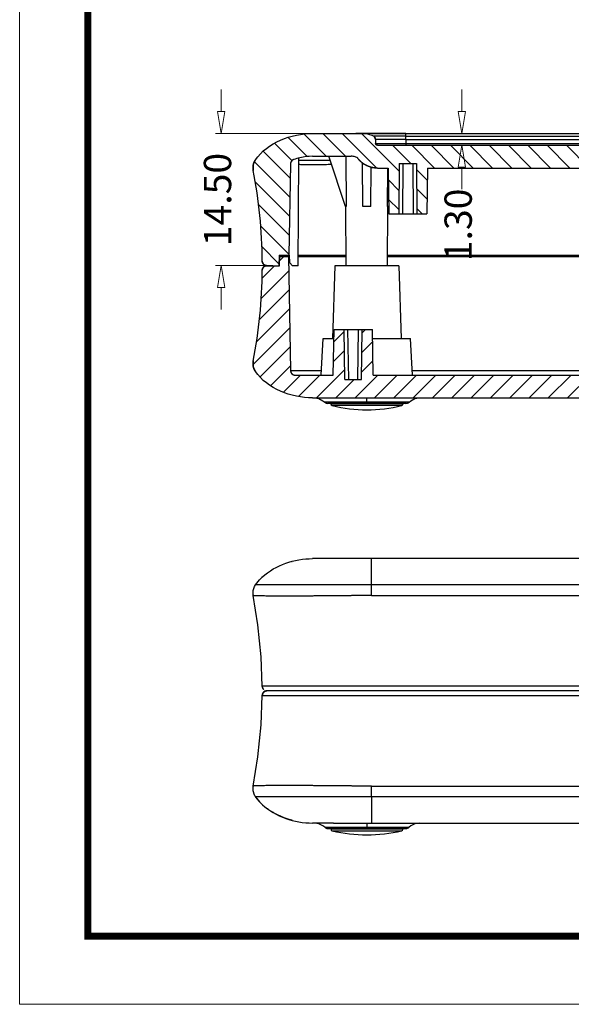
# Model space of a CAD drawing. Units: millimetres. Extents: x 3219 to 3653, y 1045 to 1347.
# Drawn here: x 3219 to 3280, y 1046 to 1154 of the extents above; entities that cross this region are included whole.
import ezdxf

# ---------------------------------------------------------------- set-up
doc = ezdxf.new("R2010")
doc.units = ezdxf.units.MM
doc.layers.add('dim', color=82, linetype='Continuous', lineweight=9)
doc.layers.add('from', color=7, linetype='Continuous', lineweight=13)
doc.styles.add('ROMAND', font='romand.shx', dxfattribs={"width": 0.75, "bigfont": 'gbcbig.shx'})
doc.dimstyles.new('YanXiu', dxfattribs={"dimtxt": 2.5, "dimasz": 2.2, "dimexe": 1, "dimexo": 0, "dimgap": 0.66, "dimtad": 0, "dimzin": 1, "dimdsep": 46, "dimtxsty": 'ROMAND', "dimblk": 'CLOSEDBLANK', "dimcen": 0, "dimclrd": 3, "dimclre": 3, "dimclrt": 7, "dimazin": 0, "dimtfac": 1, "dimtofl": 0, "dimtmove": 0, "dimatfit": 3, "dimldrblk": 'CLOSEDBLANK', "dimfxl": 1, "dimlwd": 5, "dimlwe": 5, "dimarcsym": 0})

# ---------------------------------------------------------------- blocks, each defined once
blk = doc.blocks.new('_ClosedBlank')
at = {"color": 0, "linetype": 'ByBlock', "lineweight": -2}
for p, q in [((-1, 0.167), (0, 0)), ((-1, 0.167), (-1, -0.167)), ((0, 0), (-1, -0.167))]:
    blk.add_line(p, q, dxfattribs=at)
blk = doc.blocks.new('*D55')
at = {"layer": 'Defpoints', "color": 0}
for p in [(3261.77, 1141.07), (3261.77, 1139.77), (3267.91, 1139.77)]:
    blk.add_point(p, dxfattribs=at)
at = {"layer": 'dim', "color": 3, "lineweight": 5}
for p, q in [((3267.91, 1143.47), (3267.91, 1145.87)), ((3261.77, 1141.07), (3268.51, 1141.07)), ((3261.77, 1139.77), (3268.51, 1139.77)), ((3267.91, 1137.37), (3267.91, 1134.97))]:
    blk.add_line(p, q, dxfattribs=at)
at = {"layer": 'dim', "color": 3, "lineweight": 5, "xscale": 2.4, "yscale": 2.4, "zscale": 2.4}
for p, rotation in [((3267.91, 1141.07), 270), ((3267.91, 1139.77), 90)]:
    blk.add_blockref('_ClosedBlank', p, dxfattribs=dict(at, rotation=rotation))
at = {"layer": 'dim', "color": 7, "insert": (3267.91, 1131.04), "char_height": 3, "attachment_point": 5, "rotation": 90, "style": 'ROMAND'}
blk.add_mtext('1.30', dxfattribs=at)
blk = doc.blocks.new('*D56')
at = {"layer": 'Defpoints', "color": 0}
for p in [(3251.52, 1141.07), (3241.49, 1126.57), (3247.18, 1126.57)]:
    blk.add_point(p, dxfattribs=at)
at = {"layer": 'dim', "color": 3, "lineweight": 5}
for p, q in [((3241.49, 1143.47), (3241.49, 1145.87)), ((3251.52, 1141.07), (3240.89, 1141.07)), ((3247.18, 1126.57), (3240.89, 1126.57)), ((3241.49, 1124.17), (3241.49, 1121.77))]:
    blk.add_line(p, q, dxfattribs=at)
at = {"layer": 'dim', "color": 3, "lineweight": 5, "xscale": 2.4, "yscale": 2.4, "zscale": 2.4}
for p, rotation in [((3241.49, 1141.07), 270), ((3241.49, 1126.57), 90)]:
    blk.add_blockref('_ClosedBlank', p, dxfattribs=dict(at, rotation=rotation))
at = {"layer": 'dim', "color": 7, "insert": (3241.49, 1133.82), "char_height": 3, "attachment_point": 5, "rotation": 90, "style": 'ROMAND'}
blk.add_mtext('14.50', dxfattribs=at)

msp = doc.modelspace()

# ---------------------------------------------------------------- linework, layer by layer
at = {"color": 2, "linetype": 'Continuous'}
for p, q in [((3248.847, 1140.632), (3250.944, 1138.534)), ((3250.589, 1141.011), (3253.035, 1138.566)), ((3252.656, 1141.066), (3255.156, 1138.566)), ((3254.777, 1141.066), (3258.576, 1137.267)), ((3256.912, 1141.052), (3261.039, 1136.925)), ((3247.361, 1139.997), (3249.27, 1138.088)), ((3260.32, 1139.766), (3262.32, 1137.766)), ((3262.441, 1139.766), (3264.941, 1137.266)), ((3264.562, 1139.766), (3267.062, 1137.266)), ((3266.684, 1139.766), (3269.184, 1137.266)), ((3268.805, 1139.766), (3271.305, 1137.266)), ((3270.926, 1139.766), (3273.426, 1137.266)), ((3273.048, 1139.766), (3275.548, 1137.266)), ((3275.169, 1139.766), (3277.669, 1137.266)), ((3277.29, 1139.766), (3279.79, 1137.266)), ((3279.412, 1139.766), (3281.912, 1137.266)), ((3246.111, 1139.125), (3249.086, 1136.15)), ((3245.147, 1137.968), (3249.05, 1134.065)), ((3262.956, 1137.129), (3264.131, 1135.955)), ((3259.866, 1135.977), (3261.021, 1134.822)), ((3245.256, 1135.737), (3249.013, 1131.98)), ((3262.975, 1134.989), (3264.113, 1133.852)), ((3259.885, 1133.837), (3261.003, 1132.719)), ((3245.614, 1133.259), (3248.977, 1129.896)), ((3262.994, 1132.849), (3263.577, 1132.266)), ((3245.849, 1130.902), (3248.94, 1127.811)), ((3245.979, 1128.65), (3247.844, 1126.785)), ((3247.933, 1127.126), (3248.373, 1127.566)), ((3246.002, 1125.195), (3247.373, 1126.566)), ((3245.902, 1122.974), (3248.929, 1126)), ((3245.703, 1120.653), (3248.965, 1123.915)), ((3245.388, 1118.217), (3249.001, 1121.83)), ((3245.003, 1115.711), (3249.038, 1119.745)), ((3253.875, 1118.219), (3255.003, 1119.346)), ((3256.993, 1119.215), (3257.343, 1119.566)), ((3245.76, 1114.346), (3249.074, 1117.661)), ((3256.955, 1117.056), (3258.122, 1118.223)), ((3253.838, 1116.06), (3255.039, 1117.261)), ((3246.927, 1113.392), (3249.111, 1115.576)), ((3256.917, 1114.897), (3258.159, 1116.138)), ((3248.337, 1112.681), (3250.222, 1114.566)), ((3249.989, 1112.211), (3252.343, 1114.566)), ((3251.965, 1112.066), (3255.075, 1115.176)), ((3256.207, 1112.066), (3258.707, 1114.566)), ((3258.329, 1112.066), (3260.829, 1114.566)), ((3260.45, 1112.066), (3262.95, 1114.566)), ((3262.571, 1112.066), (3265.071, 1114.566)), ((3264.693, 1112.066), (3267.193, 1114.566)), ((3266.814, 1112.066), (3269.314, 1114.566)), ((3268.935, 1112.066), (3271.435, 1114.566)), ((3271.057, 1112.066), (3273.557, 1114.566)), ((3273.178, 1112.066), (3275.678, 1114.566)), ((3275.299, 1112.066), (3277.799, 1114.566)), ((3277.42, 1112.066), (3279.92, 1114.566)), ((3279.542, 1112.066), (3282.042, 1114.566)), ((3254.086, 1112.066), (3256.086, 1114.066))]:
    msp.add_line(p, q, dxfattribs=at)
at = {"color": 7, "linetype": 'Continuous'}
for p, q in [((3251.519, 1141.066), (3256.269, 1141.066)), ((3251.519, 1141.066), (3256.269, 1141.066)), ((3261.769, 1141.066), (3256.269, 1141.066)), ((3258.019, 1141.066), (3326.979, 1141.066)), ((3261.769, 1140.75), (3258.247, 1140.75)), ((3261.769, 1140.408), (3258.435, 1140.408)), ((3258.435, 1140.408), (3258.459, 1139.955)), ((3258.435, 1140.408), (3258.459, 1139.955)), ((3261.769, 1140.408), (3261.769, 1141.066)), ((3261.769, 1140.75), (3323.229, 1140.75)), ((3261.769, 1140.408), (3323.228, 1140.408)), ((3261.769, 1140.408), (3261.769, 1139.766)), ((3258.459, 1139.955), (3261.769, 1139.955)), ((3258.658, 1139.766), (3326.339, 1139.766)), ((3258.658, 1139.766), (3326.339, 1139.766)), ((3261.769, 1139.955), (3323.229, 1139.955)), ((3249.939, 1126.566), (3250.042, 1138.375)), ((3251.519, 1138.566), (3255.769, 1138.566)), ((3251.519, 1138.566), (3255.769, 1138.566)), ((3255.145, 1133.066), (3253.305, 1138.566)), ((3255.191, 1138.566), (3255.23, 1133.066)), ((3249.114, 1137.734), (3248.939, 1127.716)), ((3249.114, 1137.734), (3248.939, 1127.716)), ((3257.047, 1133.066), (3257.005, 1137.855)), ((3257.951, 1133.066), (3257.988, 1137.369)), ((3258.658, 1137.266), (3259.855, 1137.266)), ((3258.658, 1137.266), (3259.855, 1137.266)), ((3259.767, 1133.066), (3259.797, 1137.266)), ((3259.855, 1137.266), (3259.899, 1132.266)), ((3259.855, 1137.266), (3259.899, 1132.266)), ((3261.047, 1137.766), (3260.999, 1132.266)), ((3261.047, 1137.766), (3260.999, 1132.266)), ((3261.047, 1137.766), (3262.951, 1137.766)), ((3261.047, 1137.766), (3262.951, 1137.766)), ((3261.458, 1137.766), (3261.41, 1132.266)), ((3262.539, 1137.766), (3262.587, 1132.266)), ((3262.951, 1137.766), (3262.999, 1132.266)), ((3262.951, 1137.766), (3262.999, 1132.266)), ((3264.142, 1137.266), (3264.099, 1132.266)), ((3264.142, 1137.266), (3264.099, 1132.266)), ((3264.142, 1137.266), (3320.855, 1137.266)), ((3264.142, 1137.266), (3320.855, 1137.266)), ((3255.23, 1133.066), (3255.145, 1133.066)), ((3255.243, 1126.566), (3255.186, 1133.066)), ((3257.951, 1133.066), (3257.047, 1133.066)), ((3259.755, 1126.566), (3259.812, 1133.066)), ((3259.852, 1133.066), (3259.767, 1133.066)), ((3259.852, 1133.066), (3259.891, 1133.181)), ((3259.899, 1132.266), (3264.099, 1132.266)), ((3259.899, 1132.266), (3260.999, 1132.266)), ((3262.999, 1132.266), (3264.099, 1132.266)), ((3247.869, 1127.716), (3247.839, 1126.566)), ((3247.869, 1127.716), (3247.839, 1126.566)), ((3247.869, 1127.716), (3249.019, 1127.716)), ((3247.869, 1127.716), (3248.939, 1127.716)), ((3247.919, 1126.566), (3247.945, 1127.566)), ((3247.919, 1126.566), (3247.945, 1127.566)), ((3247.945, 1127.566), (3249.021, 1127.566)), ((3248.901, 1127.566), (3247.945, 1127.566)), ((3248.901, 1127.566), (3249.12, 1115.057)), ((3248.901, 1127.566), (3249.12, 1115.057)), ((3249.034, 1126.866), (3249.019, 1127.716)), ((3249.947, 1127.566), (3255.234, 1127.566)), ((3249.949, 1127.716), (3255.233, 1127.716)), ((3259.764, 1127.566), (3290.489, 1127.566)), ((3259.765, 1127.716), (3290.489, 1127.716)), ((3246.516, 1126.566), (3247.919, 1126.566)), ((3246.516, 1126.566), (3247.839, 1126.566)), ((3246.516, 1126.566), (3247.919, 1126.566)), ((3249.034, 1126.866), (3249.339, 1126.566)), ((3249.939, 1126.566), (3249.339, 1126.566)), ((3253.999, 1126.566), (3253.719, 1118.566)), ((3260.998, 1126.566), (3253.999, 1126.566)), ((3260.999, 1126.566), (3261.278, 1118.566)), ((3253.811, 1114.566), (3253.899, 1119.566)), ((3253.811, 1114.566), (3253.899, 1119.566)), ((3253.899, 1119.566), (3258.099, 1119.566)), ((3253.899, 1119.566), (3254.999, 1119.566)), ((3255.095, 1114.066), (3254.999, 1119.566)), ((3255.095, 1114.066), (3254.999, 1119.566)), ((3255.506, 1114.066), (3255.41, 1119.566)), ((3256.491, 1114.066), (3256.587, 1119.566)), ((3256.903, 1114.066), (3256.999, 1119.566)), ((3256.903, 1114.066), (3256.999, 1119.566)), ((3256.999, 1119.566), (3258.099, 1119.566)), ((3258.186, 1114.566), (3258.099, 1119.566)), ((3258.186, 1114.566), (3258.099, 1119.566)), ((3252.499, 1114.566), (3252.708, 1118.566)), ((3252.708, 1118.566), (3253.881, 1118.566)), ((3258.116, 1118.566), (3262.289, 1118.566)), ((3262.499, 1114.566), (3262.289, 1118.566)), ((3249.12, 1115.057), (3252.524, 1115.057)), ((3249.62, 1114.566), (3253.811, 1114.566)), ((3249.62, 1114.566), (3253.811, 1114.566)), ((3258.186, 1114.566), (3326.811, 1114.566)), ((3258.186, 1114.566), (3326.811, 1114.566)), ((3262.473, 1115.057), (3290.32, 1115.057)), ((3255.095, 1114.066), (3256.903, 1114.066)), ((3255.095, 1114.066), (3256.903, 1114.066)), ((3251.519, 1112.066), (3333.479, 1112.066)), ((3251.519, 1112.066), (3279.972, 1112.066)), ((3251.749, 1112.066), (3252.219, 1111.992)), ((3252.219, 1111.992), (3252.682, 1111.751)), ((3252.682, 1111.751), (3252.866, 1111.598)), ((3253.206, 1111.599), (3252.866, 1111.599)), ((3253.689, 1111.599), (3253.206, 1111.599)), ((3261.792, 1111.466), (3253.206, 1111.466)), ((3253.527, 1111.466), (3253.527, 1111.419)), ((3253.527, 1111.466), (3253.527, 1111.419)), ((3261.47, 1111.419), (3253.527, 1111.419)), ((3261.318, 1111.228), (3253.68, 1111.228)), ((3262.132, 1111.599), (3253.689, 1111.599)), ((3257.499, 1111.466), (3257.499, 1112.066)), ((3261.471, 1111.466), (3261.47, 1111.419)), ((3261.471, 1111.466), (3261.47, 1111.419)), ((3262.131, 1111.598), (3262.316, 1111.751)), ((3262.316, 1111.751), (3262.779, 1111.992)), ((3262.779, 1111.992), (3263.249, 1112.066)), ((3249.252, 1094.128), (3249.283, 1094.137)), ((3261.769, 1094.442), (3251.518, 1094.442)), ((3326.979, 1094.442), (3258.019, 1094.442)), ((3258.019, 1091.549), (3258.019, 1094.442)), ((3245.265, 1091.549), (3245.725, 1092.125)), ((3245.297, 1091.597), (3245.321, 1091.631)), ((3245.321, 1091.631), (3245.345, 1091.665)), ((3245.345, 1091.665), (3245.37, 1091.699)), ((3245.37, 1091.699), (3245.396, 1091.733)), ((3245.396, 1091.733), (3245.423, 1091.768)), ((3245.423, 1091.768), (3245.449, 1091.802)), ((3245.449, 1091.802), (3245.477, 1091.837)), ((3245.477, 1091.837), (3245.504, 1091.871)), ((3245.504, 1091.871), (3245.532, 1091.905)), ((3245.532, 1091.905), (3245.561, 1091.939)), ((3245.561, 1091.939), (3245.589, 1091.973)), ((3245.589, 1091.973), (3245.618, 1092.006)), ((3245.618, 1092.006), (3245.647, 1092.038)), ((3245.647, 1092.038), (3245.675, 1092.071)), ((3245.675, 1092.071), (3245.704, 1092.102)), ((3245.704, 1092.102), (3245.733, 1092.133)), ((3245.725, 1092.125), (3245.826, 1092.231)), ((3245.733, 1092.133), (3245.761, 1092.164)), ((3245.761, 1092.164), (3245.79, 1092.193)), ((3245.79, 1092.193), (3245.818, 1092.222)), ((3245.818, 1092.222), (3245.845, 1092.25)), ((3245.845, 1092.25), (3245.872, 1092.277)), ((3245.872, 1092.277), (3245.899, 1092.303)), ((3245.899, 1092.303), (3245.924, 1092.328)), ((3245.924, 1092.328), (3245.949, 1092.352)), ((3245.949, 1092.352), (3245.973, 1092.375)), ((3246.132, 1092.52), (3245.964, 1092.367)), ((3245.973, 1092.375), (3245.996, 1092.396)), ((3245.996, 1092.396), (3246.016, 1092.416)), ((3246.016, 1092.416), (3246.039, 1092.437)), ((3245, 1090.626), (3244.999, 1090.661)), ((3245.008, 1090.52), (3245, 1090.626)), ((3245.012, 1090.468), (3245.018, 1090.936)), ((3245.018, 1090.936), (3245.169, 1091.391)), ((3245.169, 1091.391), (3245.265, 1091.552)), ((3245.265, 1091.552), (3245.274, 1091.564)), ((3245.274, 1091.564), (3245.297, 1091.597)), ((3292.499, 1091.549), (3258.019, 1091.549)), ((3245.013, 1090.486), (3245.008, 1090.52)), ((3245.025, 1090.396), (3245.012, 1090.468)), ((3245.543, 1087.183), (3245.025, 1090.396)), ((3245.026, 1090.396), (3245.027, 1090.396)), ((3258.021, 1090.396), (3326.976, 1090.396)), ((3245.892, 1083.664), (3245.543, 1087.183)), ((3246.015, 1080.438), (3245.892, 1083.664)), ((3338.981, 1080.438), (3246.015, 1080.438)), ((3246.038, 1080.291), (3246.015, 1080.438)), ((3246.032, 1079.573), (3246.133, 1079.764)), ((3246.154, 1080.096), (3246.038, 1080.291)), ((3246.133, 1079.764), (3246.305, 1079.896)), ((3246.285, 1079.88), (3246.456, 1079.938)), ((3246.305, 1079.896), (3246.515, 1079.942)), ((3338.481, 1079.942), (3246.515, 1079.942)), ((3245.892, 1076.22), (3246.015, 1079.446)), ((3246.015, 1079.446), (3246.032, 1079.573)), ((3246.015, 1079.446), (3338.981, 1079.446)), ((3246.022, 1079.499), (3246.028, 1079.549)), ((3246.028, 1079.549), (3246.075, 1079.654)), ((3245.543, 1072.7), (3245.892, 1076.22)), ((3245.025, 1069.488), (3245.543, 1072.7)), ((3244.999, 1069.218), (3245, 1069.266)), ((3244.999, 1069.24), (3244.999, 1069.215)), ((3244.999, 1069.215), (3244.999, 1069.218)), ((3244.999, 1069.182), (3244.999, 1069.191)), ((3245, 1069.266), (3245.009, 1069.38)), ((3245.009, 1069.38), (3245.024, 1069.476)), ((3245.013, 1068.979), (3245.025, 1069.488)), ((3245.157, 1068.518), (3245.013, 1068.979)), ((3245.026, 1069.488), (3245.027, 1069.488)), ((3258.021, 1069.488), (3326.976, 1069.488)), ((3245.265, 1068.332), (3245.156, 1068.519)), ((3245.265, 1068.335), (3245.725, 1067.759)), ((3245.271, 1068.325), (3245.265, 1068.332)), ((3245.297, 1068.287), (3245.271, 1068.325)), ((3245.323, 1068.249), (3245.297, 1068.287)), ((3245.35, 1068.213), (3245.323, 1068.249)), ((3245.377, 1068.177), (3245.35, 1068.213)), ((3245.403, 1068.141), (3245.377, 1068.177)), ((3245.43, 1068.106), (3245.403, 1068.141)), ((3245.457, 1068.072), (3245.43, 1068.106)), ((3245.484, 1068.038), (3245.457, 1068.072)), ((3245.511, 1068.004), (3245.484, 1068.038)), ((3245.538, 1067.972), (3245.511, 1068.004)), ((3245.565, 1067.94), (3245.538, 1067.972)), ((3245.592, 1067.908), (3245.565, 1067.94)), ((3245.619, 1067.877), (3245.592, 1067.908)), ((3245.646, 1067.846), (3245.619, 1067.877)), ((3249.118, 1068.322), (3249.083, 1068.322)), ((3258.019, 1068.335), (3249.118, 1068.322)), ((3258.019, 1068.335), (3258.019, 1065.442)), ((3292.499, 1068.335), (3258.019, 1068.335)), ((3245.673, 1067.816), (3245.646, 1067.846)), ((3245.7, 1067.787), (3245.673, 1067.816)), ((3245.726, 1067.758), (3245.7, 1067.787)), ((3245.753, 1067.73), (3245.726, 1067.758)), ((3245.779, 1067.702), (3245.753, 1067.73)), ((3245.805, 1067.674), (3245.779, 1067.702)), ((3245.832, 1067.648), (3245.805, 1067.674)), ((3245.857, 1067.621), (3245.832, 1067.648)), ((3245.883, 1067.596), (3245.857, 1067.621)), ((3245.909, 1067.571), (3245.883, 1067.596)), ((3245.934, 1067.547), (3245.909, 1067.571)), ((3245.958, 1067.523), (3245.934, 1067.547)), ((3245.981, 1067.501), (3245.958, 1067.523)), ((3246.003, 1067.481), (3245.981, 1067.501)), ((3246.037, 1067.449), (3246.003, 1067.481)), ((3246.034, 1067.452), (3246.04, 1067.447)), ((3246.579, 1067.006), (3246.574, 1067.009)), ((3246.61, 1066.984), (3246.579, 1067.006)), ((3246.644, 1066.959), (3246.61, 1066.984)), ((3246.707, 1066.915), (3246.644, 1066.959)), ((3246.821, 1066.837), (3246.707, 1066.915)), ((3247.015, 1066.713), (3246.821, 1066.837)), ((3247.231, 1066.584), (3246.999, 1066.723)), ((3247.477, 1066.449), (3247.215, 1066.593)), ((3247.749, 1066.312), (3247.461, 1066.457)), ((3248.036, 1066.181), (3247.735, 1066.319)), ((3248.333, 1066.058), (3248.024, 1066.186)), ((3248.641, 1065.944), (3248.324, 1066.062)), ((3248.959, 1065.84), (3248.635, 1065.947)), ((3249.283, 1065.747), (3248.956, 1065.841)), ((3251.522, 1065.442), (3251.518, 1065.442)), ((3253.303, 1065.442), (3251.519, 1065.442)), ((3252.218, 1065.368), (3251.749, 1065.442)), ((3252.682, 1065.127), (3252.219, 1065.368)), ((3252.866, 1064.975), (3252.682, 1065.127)), ((3252.866, 1064.975), (3261.309, 1064.975)), ((3253.206, 1064.842), (3261.792, 1064.842)), ((3253.842, 1065.442), (3253.302, 1065.442)), ((3253.527, 1064.842), (3253.527, 1064.795)), ((3253.527, 1064.842), (3253.527, 1064.795)), ((3253.527, 1064.795), (3261.47, 1064.795)), ((3253.842, 1065.442), (3253.902, 1065.442)), ((3253.896, 1065.442), (3326.979, 1065.442)), ((3257.499, 1065.442), (3257.499, 1064.842)), ((3261.309, 1064.975), (3261.792, 1064.975)), ((3261.471, 1064.842), (3261.47, 1064.795)), ((3261.471, 1064.842), (3261.47, 1064.795)), ((3261.792, 1064.975), (3262.132, 1064.975)), ((3262.316, 1065.127), (3262.131, 1064.975)), ((3262.779, 1065.368), (3262.316, 1065.127)), ((3263.249, 1065.442), (3262.779, 1065.368)), ((3253.68, 1064.605), (3261.318, 1064.605))]:
    msp.add_line(p, q, dxfattribs=at)
for centre, radius, start, end in [((3257.986, 1140.384), 0.45, 3, 54.44701), ((3258.658, 1139.966), 0.2, 183, 270), ((3246.534, 1137.309), 1.535, 145.7709, 190.84575), ((3249.614, 1137.725), 0.5, 109.3767, 179), ((3258.658, 1139.966), 2.7, 217.66989, 270), ((3190.415, 1126.56), 55.604, 0.51616, 10.84233), ((3190.415, 1126.56), 55.604, 0.51616, 10.84233), ((3246.516, 1127.066), 0.5, 180.51257, 270), ((3246.516, 1126.066), 0.5, 90, 179.48743), ((3190.415, 1126.571), 55.604, 349.15767, 359.48384), ((3190.415, 1126.571), 55.604, 349.15767, 359.48384), ((3246.534, 1115.823), 1.535, 169.15425, 214.2291), ((3249.62, 1115.066), 0.5, 181, 270), ((3253.206, 1111.966), 0.5, 227.25069, 270), ((3253.727, 1111.423), 0.2, 181, 256.18294), ((3257.499, 1126.757), 15.991, 256.18294, 283.81706), ((3261.27, 1111.423), 0.2, 283.81706, 359), ((3261.792, 1111.966), 0.5, 270, 312.74931), ((3249.832, 1088.304), 5.61, 132.55525, 135.56851), ((2796.873, 1089.882), 461.148, 0.06393, 0.20712), ((3246.515, 1080.442), 0.5, 183.8087, 223.79814), ((3246.516, 1080.442), 0.5, 204.6531, 220.34133), ((3246.516, 1079.442), 0.5, 90, 144.07348), ((3246.516, 1079.442), 0.5, 156.53802, 179.48743), ((2796.873, 1070.002), 461.148, 359.79288, 359.93607), ((3249.771, 1071.517), 5.522, 222.88172, 227.39991), ((3253.206, 1065.342), 0.5, 227.25069, 270), ((3253.727, 1064.799), 0.2, 181, 256.18294), ((3261.27, 1064.799), 0.2, 283.81706, 359), ((3261.792, 1065.342), 0.5, 270, 312.74931), ((3257.499, 1080.133), 15.991, 256.18294, 283.81706)]:
    msp.add_arc(centre, radius, start, end, dxfattribs=at)
for points, start_tangent, end_tangent in [([(3245.265, 1138.172), (3251.519, 1141.066)], (0.5625034, 0.826795), (1, 0)), ([(3245.265, 1138.172), (3251.519, 1141.066)], (0.5625034, 0.826795), (1, 0)), ([(3256.269, 1141.066), (3258.247, 1140.75)], (1, 0), (0.8135781, -0.5814557)), ([(3256.269, 1141.066), (3258.247, 1140.75)], (1, 0), (0.8135781, -0.5814557)), ([(3258.247, 1140.75), (3258.252, 1140.746), (3258.257, 1140.743), (3258.262, 1140.739), (3258.267, 1140.735), (3258.272, 1140.731), (3258.276, 1140.727), (3258.281, 1140.723), (3258.286, 1140.719), (3258.29, 1140.715), (3258.295, 1140.711), (3258.3, 1140.706), (3258.304, 1140.702), (3258.308, 1140.697), (3258.313, 1140.693), (3258.317, 1140.688), (3258.321, 1140.684), (3258.326, 1140.679), (3258.33, 1140.674), (3258.334, 1140.669), (3258.338, 1140.664), (3258.342, 1140.659), (3258.346, 1140.654), (3258.349, 1140.649), (3258.353, 1140.644), (3258.357, 1140.638), (3258.36, 1140.633), (3258.364, 1140.628), (3258.367, 1140.622), (3258.371, 1140.617), (3258.374, 1140.611), (3258.377, 1140.606), (3258.38, 1140.6), (3258.383, 1140.595), (3258.386, 1140.589), (3258.389, 1140.583), (3258.392, 1140.577), (3258.395, 1140.572), (3258.397, 1140.566), (3258.4, 1140.56), (3258.402, 1140.554), (3258.405, 1140.548), (3258.407, 1140.542), (3258.409, 1140.536), (3258.411, 1140.53), (3258.413, 1140.524), (3258.415, 1140.518), (3258.417, 1140.512), (3258.419, 1140.506), (3258.421, 1140.5), (3258.422, 1140.493), (3258.424, 1140.487), (3258.425, 1140.481), (3258.426, 1140.475), (3258.428, 1140.469), (3258.429, 1140.463), (3258.43, 1140.457), (3258.431, 1140.45), (3258.432, 1140.444), (3258.432, 1140.438), (3258.433, 1140.432), (3258.434, 1140.426), (3258.434, 1140.42), (3258.435, 1140.414), (3258.435, 1140.408)], (0.8135781, -0.5814557), (0.052336, -0.9986295)), ([(3258.658, 1139.766), (3258.654, 1139.766), (3258.65, 1139.766), (3258.645, 1139.766), (3258.641, 1139.766), (3258.637, 1139.767), (3258.632, 1139.767), (3258.628, 1139.768), (3258.623, 1139.769), (3258.619, 1139.77), (3258.614, 1139.771), (3258.61, 1139.772), (3258.605, 1139.773), (3258.601, 1139.774), (3258.596, 1139.776), (3258.592, 1139.777), (3258.587, 1139.779), (3258.583, 1139.781), (3258.578, 1139.783), (3258.574, 1139.785), (3258.569, 1139.787), (3258.565, 1139.789), (3258.561, 1139.791), (3258.556, 1139.794), (3258.552, 1139.796), (3258.548, 1139.799), (3258.544, 1139.802), (3258.54, 1139.805), (3258.536, 1139.808), (3258.532, 1139.811), (3258.528, 1139.814), (3258.524, 1139.817), (3258.521, 1139.821), (3258.517, 1139.824), (3258.514, 1139.828), (3258.51, 1139.831), (3258.507, 1139.835), (3258.504, 1139.839), (3258.501, 1139.843), (3258.498, 1139.847), (3258.495, 1139.851), (3258.492, 1139.855), (3258.489, 1139.859), (3258.487, 1139.863), (3258.484, 1139.867), (3258.482, 1139.872), (3258.48, 1139.876), (3258.478, 1139.88), (3258.476, 1139.885), (3258.474, 1139.889), (3258.472, 1139.893), (3258.47, 1139.898), (3258.469, 1139.902), (3258.467, 1139.907), (3258.466, 1139.911), (3258.465, 1139.916), (3258.464, 1139.92), (3258.463, 1139.925), (3258.462, 1139.929), (3258.461, 1139.933), (3258.46, 1139.938), (3258.46, 1139.942), (3258.459, 1139.947), (3258.459, 1139.951), (3258.459, 1139.955)], (-1, 0), (-0.052336, 0.9986295)), ([(3245.026, 1137.02), (3245.023, 1137.038), (3245.02, 1137.056), (3245.017, 1137.074), (3245.014, 1137.093), (3245.011, 1137.111), (3245.009, 1137.13), (3245.007, 1137.148), (3245.005, 1137.167), (3245.004, 1137.185), (3245.002, 1137.204), (3245.001, 1137.223), (3245, 1137.242), (3244.999, 1137.26), (3244.999, 1137.279), (3244.999, 1137.298), (3244.999, 1137.317), (3244.999, 1137.336), (3244.999, 1137.355), (3245, 1137.374), (3245.001, 1137.393), (3245.002, 1137.412), (3245.004, 1137.431), (3245.005, 1137.45), (3245.007, 1137.469), (3245.009, 1137.488), (3245.012, 1137.507), (3245.014, 1137.526), (3245.017, 1137.545), (3245.02, 1137.564), (3245.023, 1137.582), (3245.027, 1137.601), (3245.031, 1137.62), (3245.035, 1137.639), (3245.039, 1137.657), (3245.043, 1137.676), (3245.048, 1137.694), (3245.053, 1137.713), (3245.058, 1137.731), (3245.063, 1137.75), (3245.069, 1137.768), (3245.075, 1137.786), (3245.081, 1137.804), (3245.087, 1137.822), (3245.093, 1137.84), (3245.1, 1137.858), (3245.107, 1137.875), (3245.114, 1137.893), (3245.121, 1137.91), (3245.129, 1137.928), (3245.137, 1137.945), (3245.145, 1137.962), (3245.153, 1137.979), (3245.161, 1137.996), (3245.17, 1138.013), (3245.178, 1138.029), (3245.187, 1138.046), (3245.196, 1138.062), (3245.206, 1138.078), (3245.215, 1138.094), (3245.225, 1138.11), (3245.234, 1138.126), (3245.244, 1138.142), (3245.254, 1138.157), (3245.265, 1138.172)], (-0.1881656, 0.9821373), (0.5625034, 0.826795)), ([(3249.448, 1138.197), (3249.439, 1138.194), (3249.431, 1138.19), (3249.422, 1138.187), (3249.414, 1138.183), (3249.406, 1138.18), (3249.397, 1138.176), (3249.389, 1138.172), (3249.381, 1138.168), (3249.373, 1138.163), (3249.365, 1138.159), (3249.357, 1138.154), (3249.348, 1138.149), (3249.341, 1138.144), (3249.333, 1138.139), (3249.325, 1138.133), (3249.317, 1138.128), (3249.309, 1138.122), (3249.302, 1138.116), (3249.294, 1138.11), (3249.287, 1138.104), (3249.28, 1138.097), (3249.273, 1138.091), (3249.266, 1138.084), (3249.259, 1138.077), (3249.252, 1138.07), (3249.245, 1138.063), (3249.239, 1138.056), (3249.232, 1138.048), (3249.226, 1138.041), (3249.22, 1138.033), (3249.214, 1138.025), (3249.208, 1138.017), (3249.202, 1138.009), (3249.197, 1138.001), (3249.192, 1137.993), (3249.186, 1137.985), (3249.181, 1137.976), (3249.177, 1137.968), (3249.172, 1137.959), (3249.167, 1137.951), (3249.163, 1137.942), (3249.159, 1137.933), (3249.155, 1137.924), (3249.151, 1137.915), (3249.148, 1137.907), (3249.144, 1137.898), (3249.141, 1137.888), (3249.138, 1137.879), (3249.135, 1137.87), (3249.132, 1137.861), (3249.13, 1137.852), (3249.128, 1137.843), (3249.126, 1137.834), (3249.124, 1137.824), (3249.122, 1137.815), (3249.12, 1137.806), (3249.119, 1137.797), (3249.118, 1137.788), (3249.116, 1137.779), (3249.116, 1137.77), (3249.115, 1137.761), (3249.114, 1137.752), (3249.114, 1137.743), (3249.114, 1137.734)], (-0.9433577, -0.3317775), (-0.0174524, -0.9998477)), ([(3251.519, 1138.566), (3250.151, 1138.401), (3249.448, 1138.197)], (-1, 0), (-0.9433577, -0.3317775)), ([(3251.519, 1138.566), (3250.151, 1138.401), (3249.448, 1138.197)], (-1, 0), (-0.9433577, -0.3317775)), ([(3253.459, 1138.105), (3253.211, 1138.101), (3252.839, 1138.097), (3252.44, 1138.093), (3252.016, 1138.091), (3251.601, 1138.09), (3251.226, 1138.091), (3250.903, 1138.094), (3250.636, 1138.098), (3250.421, 1138.102), (3250.247, 1138.107), (3250.104, 1138.112), (3250.04, 1138.115)], (-0.9998946, -0.0145205), (-0.9991018, 0.0423747)), ([(3256.521, 1138.316), (3256.459, 1138.381), (3256.385, 1138.436), (3256.205, 1138.515), (3255.995, 1138.555), (3255.769, 1138.566)], (-0.6111111, 0.7915448), (-1, 0)), ([(3256.521, 1138.316), (3256.459, 1138.381), (3256.385, 1138.436), (3256.205, 1138.515), (3255.995, 1138.555), (3255.769, 1138.566)], (-0.6111111, 0.7915448), (-1, 0)), ([(3258.658, 1137.266), (3258.621, 1137.266), (3258.584, 1137.267), (3258.546, 1137.268), (3258.509, 1137.27), (3258.471, 1137.272), (3258.433, 1137.275), (3258.396, 1137.279), (3258.358, 1137.283), (3258.32, 1137.287), (3258.282, 1137.292), (3258.244, 1137.298), (3258.206, 1137.304), (3258.169, 1137.311), (3258.131, 1137.318), (3258.093, 1137.326), (3258.055, 1137.334), (3258.018, 1137.343), (3257.98, 1137.352), (3257.942, 1137.362), (3257.905, 1137.373), (3257.868, 1137.384), (3257.831, 1137.396), (3257.793, 1137.408), (3257.757, 1137.421), (3257.72, 1137.434), (3257.683, 1137.448), (3257.647, 1137.462), (3257.611, 1137.477), (3257.575, 1137.493), (3257.539, 1137.509), (3257.503, 1137.525), (3257.468, 1137.542), (3257.433, 1137.56), (3257.398, 1137.578), (3257.363, 1137.597), (3257.329, 1137.616), (3257.295, 1137.635), (3257.262, 1137.655), (3257.228, 1137.676), (3257.195, 1137.697), (3257.163, 1137.718), (3257.13, 1137.74), (3257.098, 1137.762), (3257.067, 1137.785), (3257.035, 1137.808), (3257.005, 1137.832), (3256.974, 1137.856), (3256.944, 1137.88), (3256.914, 1137.905), (3256.885, 1137.93), (3256.856, 1137.955), (3256.828, 1137.981), (3256.8, 1138.007), (3256.772, 1138.034), (3256.745, 1138.061), (3256.718, 1138.088), (3256.692, 1138.116), (3256.666, 1138.143), (3256.641, 1138.171), (3256.616, 1138.2), (3256.592, 1138.228), (3256.568, 1138.257), (3256.544, 1138.286), (3256.521, 1138.316)], (-1, 0), (-0.6111111, 0.7915448)), ([(3253.611, 1137.65), (3253.415, 1137.647), (3253.053, 1137.642), (3252.665, 1137.638), (3252.247, 1137.635), (3251.805, 1137.632), (3251.371, 1137.632), (3250.978, 1137.633), (3250.641, 1137.635), (3250.362, 1137.639), (3250.137, 1137.643), (3250.035, 1137.646)], (-0.9998911, -0.0147606), (-0.9996873, 0.0250072)), ([(3246.516, 1126.566), (3246.511, 1126.566), (3246.505, 1126.566), (3246.5, 1126.566), (3246.494, 1126.566), (3246.489, 1126.567), (3246.483, 1126.567), (3246.477, 1126.567), (3246.472, 1126.568), (3246.466, 1126.568), (3246.46, 1126.569), (3246.455, 1126.57), (3246.449, 1126.57), (3246.443, 1126.571), (3246.437, 1126.572), (3246.432, 1126.573), (3246.426, 1126.574), (3246.42, 1126.575), (3246.414, 1126.576), (3246.409, 1126.578), (3246.403, 1126.579), (3246.397, 1126.58), (3246.391, 1126.582), (3246.385, 1126.583), (3246.38, 1126.585), (3246.374, 1126.587), (3246.368, 1126.588), (3246.362, 1126.59), (3246.356, 1126.592), (3246.351, 1126.594), (3246.345, 1126.596), (3246.339, 1126.598), (3246.333, 1126.6), (3246.328, 1126.603), (3246.322, 1126.605), (3246.316, 1126.608), (3246.31, 1126.61), (3246.305, 1126.613), (3246.299, 1126.615), (3246.294, 1126.618), (3246.288, 1126.621), (3246.282, 1126.624), (3246.277, 1126.627), (3246.271, 1126.63), (3246.266, 1126.633), (3246.26, 1126.636), (3246.255, 1126.64), (3246.25, 1126.643), (3246.244, 1126.646), (3246.239, 1126.65), (3246.234, 1126.653), (3246.228, 1126.657), (3246.223, 1126.661), (3246.218, 1126.665), (3246.213, 1126.668), (3246.208, 1126.672), (3246.203, 1126.676), (3246.198, 1126.68), (3246.193, 1126.685), (3246.188, 1126.689), (3246.183, 1126.693), (3246.178, 1126.697), (3246.174, 1126.702), (3246.169, 1126.706), (3246.164, 1126.711), (3246.16, 1126.715), (3246.155, 1126.72), (3246.151, 1126.724), (3246.147, 1126.729), (3246.142, 1126.734), (3246.138, 1126.739), (3246.134, 1126.744), (3246.13, 1126.749), (3246.126, 1126.754), (3246.122, 1126.759), (3246.118, 1126.764), (3246.114, 1126.769), (3246.11, 1126.774), (3246.107, 1126.779), (3246.103, 1126.784), (3246.1, 1126.79), (3246.096, 1126.795), (3246.093, 1126.8), (3246.089, 1126.806), (3246.086, 1126.811), (3246.083, 1126.817), (3246.08, 1126.822), (3246.077, 1126.828), (3246.074, 1126.833), (3246.071, 1126.839), (3246.068, 1126.844), (3246.065, 1126.85), (3246.063, 1126.856), (3246.06, 1126.861), (3246.058, 1126.867), (3246.055, 1126.873), (3246.053, 1126.878), (3246.051, 1126.884), (3246.048, 1126.89), (3246.046, 1126.896), (3246.044, 1126.901), (3246.042, 1126.907), (3246.04, 1126.913), (3246.039, 1126.919), (3246.037, 1126.925), (3246.035, 1126.93), (3246.034, 1126.936), (3246.032, 1126.942), (3246.031, 1126.948), (3246.029, 1126.953), (3246.028, 1126.959), (3246.027, 1126.965), (3246.026, 1126.971), (3246.024, 1126.977), (3246.023, 1126.982), (3246.023, 1126.988), (3246.022, 1126.994), (3246.021, 1126.999), (3246.02, 1127.005), (3246.019, 1127.011), (3246.019, 1127.017), (3246.018, 1127.022), (3246.018, 1127.028), (3246.018, 1127.033), (3246.017, 1127.039), (3246.017, 1127.045), (3246.017, 1127.05), (3246.017, 1127.056), (3246.016, 1127.061)], (-1, 0), (-0.008946, 0.99996)), ([(3246.016, 1126.07), (3246.017, 1126.076), (3246.017, 1126.081), (3246.017, 1126.087), (3246.017, 1126.092), (3246.018, 1126.098), (3246.018, 1126.104), (3246.018, 1126.109), (3246.019, 1126.115), (3246.019, 1126.121), (3246.02, 1126.126), (3246.021, 1126.132), (3246.022, 1126.138), (3246.023, 1126.143), (3246.023, 1126.149), (3246.024, 1126.155), (3246.026, 1126.161), (3246.027, 1126.166), (3246.028, 1126.172), (3246.029, 1126.178), (3246.031, 1126.184), (3246.032, 1126.19), (3246.034, 1126.195), (3246.035, 1126.201), (3246.037, 1126.207), (3246.039, 1126.213), (3246.04, 1126.218), (3246.042, 1126.224), (3246.044, 1126.23), (3246.046, 1126.236), (3246.048, 1126.242), (3246.051, 1126.247), (3246.053, 1126.253), (3246.055, 1126.259), (3246.058, 1126.264), (3246.06, 1126.27), (3246.063, 1126.276), (3246.065, 1126.281), (3246.068, 1126.287), (3246.071, 1126.293), (3246.074, 1126.298), (3246.077, 1126.304), (3246.08, 1126.309), (3246.083, 1126.315), (3246.086, 1126.32), (3246.089, 1126.326), (3246.093, 1126.331), (3246.096, 1126.336), (3246.1, 1126.342), (3246.103, 1126.347), (3246.107, 1126.352), (3246.11, 1126.357), (3246.114, 1126.363), (3246.118, 1126.368), (3246.122, 1126.373), (3246.126, 1126.378), (3246.13, 1126.383), (3246.134, 1126.388), (3246.138, 1126.393), (3246.142, 1126.398), (3246.147, 1126.402), (3246.151, 1126.407), (3246.155, 1126.412), (3246.16, 1126.416), (3246.164, 1126.421), (3246.169, 1126.425), (3246.174, 1126.43), (3246.178, 1126.434), (3246.183, 1126.438), (3246.188, 1126.443), (3246.193, 1126.447), (3246.198, 1126.451), (3246.203, 1126.455), (3246.208, 1126.459), (3246.213, 1126.463), (3246.218, 1126.467), (3246.223, 1126.471), (3246.228, 1126.474), (3246.234, 1126.478), (3246.239, 1126.482), (3246.244, 1126.485), (3246.25, 1126.489), (3246.255, 1126.492), (3246.26, 1126.495), (3246.266, 1126.498), (3246.271, 1126.502), (3246.277, 1126.505), (3246.282, 1126.508), (3246.288, 1126.51), (3246.294, 1126.513), (3246.299, 1126.516), (3246.305, 1126.519), (3246.31, 1126.521), (3246.316, 1126.524), (3246.322, 1126.526), (3246.328, 1126.529), (3246.333, 1126.531), (3246.339, 1126.533), (3246.345, 1126.535), (3246.351, 1126.537), (3246.356, 1126.539), (3246.362, 1126.541), (3246.368, 1126.543), (3246.374, 1126.545), (3246.38, 1126.547), (3246.385, 1126.548), (3246.391, 1126.55), (3246.397, 1126.551), (3246.403, 1126.553), (3246.409, 1126.554), (3246.414, 1126.555), (3246.42, 1126.556), (3246.426, 1126.557), (3246.432, 1126.558), (3246.437, 1126.559), (3246.443, 1126.56), (3246.449, 1126.561), (3246.455, 1126.562), (3246.46, 1126.563), (3246.466, 1126.563), (3246.472, 1126.564), (3246.477, 1126.564), (3246.483, 1126.565), (3246.489, 1126.565), (3246.494, 1126.565), (3246.5, 1126.565), (3246.505, 1126.566), (3246.511, 1126.566), (3246.516, 1126.566)], (0.008946, 0.99996), (1, 0)), ([(3245.265, 1114.959), (3245.254, 1114.974), (3245.244, 1114.99), (3245.234, 1115.005), (3245.225, 1115.021), (3245.215, 1115.037), (3245.206, 1115.053), (3245.196, 1115.069), (3245.187, 1115.086), (3245.178, 1115.102), (3245.17, 1115.119), (3245.161, 1115.135), (3245.153, 1115.152), (3245.145, 1115.169), (3245.137, 1115.186), (3245.129, 1115.204), (3245.121, 1115.221), (3245.114, 1115.239), (3245.107, 1115.256), (3245.1, 1115.274), (3245.093, 1115.292), (3245.087, 1115.31), (3245.081, 1115.327), (3245.075, 1115.346), (3245.069, 1115.364), (3245.063, 1115.382), (3245.058, 1115.4), (3245.053, 1115.419), (3245.048, 1115.437), (3245.043, 1115.456), (3245.039, 1115.474), (3245.035, 1115.493), (3245.031, 1115.512), (3245.027, 1115.53), (3245.023, 1115.549), (3245.02, 1115.568), (3245.017, 1115.587), (3245.014, 1115.606), (3245.012, 1115.625), (3245.009, 1115.644), (3245.007, 1115.663), (3245.005, 1115.682), (3245.004, 1115.7), (3245.002, 1115.719), (3245.001, 1115.738), (3245, 1115.757), (3244.999, 1115.776), (3244.999, 1115.795), (3244.999, 1115.814), (3244.999, 1115.833), (3244.999, 1115.852), (3244.999, 1115.871), (3245, 1115.89), (3245.001, 1115.909), (3245.002, 1115.927), (3245.004, 1115.946), (3245.005, 1115.965), (3245.007, 1115.983), (3245.009, 1116.002), (3245.011, 1116.02), (3245.014, 1116.039), (3245.017, 1116.057), (3245.02, 1116.075), (3245.023, 1116.093), (3245.026, 1116.112)], (-0.5625034, 0.826795), (0.1881656, 0.9821373)), ([(3251.519, 1112.066), (3245.265, 1114.959)], (-1, 0), (-0.5625034, 0.826795)), ([(3251.519, 1112.066), (3245.265, 1114.959)], (-1, 0), (-0.5625034, 0.826795)), ([(3249.12, 1115.057), (3249.12, 1115.052), (3249.12, 1115.046), (3249.12, 1115.04), (3249.12, 1115.035), (3249.121, 1115.029), (3249.121, 1115.024), (3249.122, 1115.018), (3249.122, 1115.013), (3249.123, 1115.007), (3249.124, 1115.001), (3249.124, 1114.996), (3249.125, 1114.99), (3249.126, 1114.984), (3249.127, 1114.978), (3249.128, 1114.973), (3249.129, 1114.967), (3249.131, 1114.961), (3249.132, 1114.956), (3249.133, 1114.95), (3249.135, 1114.944), (3249.136, 1114.938), (3249.138, 1114.933), (3249.139, 1114.927), (3249.141, 1114.921), (3249.143, 1114.915), (3249.145, 1114.91), (3249.146, 1114.904), (3249.148, 1114.898), (3249.15, 1114.892), (3249.153, 1114.887), (3249.155, 1114.881), (3249.157, 1114.875), (3249.16, 1114.87), (3249.162, 1114.864), (3249.165, 1114.858), (3249.167, 1114.853), (3249.17, 1114.847), (3249.173, 1114.842), (3249.175, 1114.836), (3249.178, 1114.831), (3249.181, 1114.825), (3249.184, 1114.82), (3249.187, 1114.814), (3249.191, 1114.809), (3249.194, 1114.803), (3249.197, 1114.798), (3249.201, 1114.793), (3249.204, 1114.787), (3249.208, 1114.782), (3249.211, 1114.777), (3249.215, 1114.772), (3249.219, 1114.767), (3249.223, 1114.762), (3249.226, 1114.757), (3249.23, 1114.752), (3249.234, 1114.747), (3249.239, 1114.742), (3249.243, 1114.737), (3249.247, 1114.732), (3249.251, 1114.727), (3249.256, 1114.723), (3249.26, 1114.718), (3249.265, 1114.714), (3249.269, 1114.709), (3249.274, 1114.705), (3249.278, 1114.7), (3249.283, 1114.696), (3249.288, 1114.692), (3249.293, 1114.687), (3249.297, 1114.683), (3249.302, 1114.679), (3249.307, 1114.675), (3249.312, 1114.671), (3249.317, 1114.667), (3249.322, 1114.664), (3249.328, 1114.66), (3249.333, 1114.656), (3249.338, 1114.653), (3249.343, 1114.649), (3249.349, 1114.646), (3249.354, 1114.642), (3249.359, 1114.639), (3249.365, 1114.636), (3249.37, 1114.632), (3249.376, 1114.629), (3249.381, 1114.626), (3249.387, 1114.623), (3249.392, 1114.62), (3249.398, 1114.618), (3249.403, 1114.615), (3249.409, 1114.612), (3249.415, 1114.61), (3249.42, 1114.607), (3249.426, 1114.605), (3249.432, 1114.602), (3249.437, 1114.6), (3249.443, 1114.598), (3249.449, 1114.596), (3249.454, 1114.594), (3249.46, 1114.592), (3249.466, 1114.59), (3249.472, 1114.588), (3249.477, 1114.586), (3249.483, 1114.585), (3249.489, 1114.583), (3249.495, 1114.582), (3249.501, 1114.58), (3249.506, 1114.579), (3249.512, 1114.577), (3249.518, 1114.576), (3249.524, 1114.575), (3249.529, 1114.574), (3249.535, 1114.573), (3249.541, 1114.572), (3249.547, 1114.571), (3249.552, 1114.57), (3249.558, 1114.57), (3249.564, 1114.569), (3249.569, 1114.568), (3249.575, 1114.568), (3249.581, 1114.567), (3249.586, 1114.567), (3249.592, 1114.566), (3249.597, 1114.566), (3249.603, 1114.566), (3249.609, 1114.566), (3249.614, 1114.566), (3249.62, 1114.566)], (0.0174524, -0.9998477), (1, 0)), ([(3246.038, 1092.436), (3251.519, 1094.442)], (0.7364475, 0.6764946), (1, 0)), ([(3258.019, 1091.549), (3257.892, 1091.549), (3257.764, 1091.55), (3257.634, 1091.551), (3257.504, 1091.552), (3257.375, 1091.553), (3257.249, 1091.553), (3257.123, 1091.554), (3256.998, 1091.553), (3256.872, 1091.552), (3256.746, 1091.551), (3256.621, 1091.55), (3256.496, 1091.549), (3256.373, 1091.548), (3256.249, 1091.548), (3256.123, 1091.549), (3255.988, 1091.55), (3255.838, 1091.552), (3255.67, 1091.554), (3255.481, 1091.556), (3255.27, 1091.557), (3255.037, 1091.558), (3254.786, 1091.558), (3254.52, 1091.558), (3254.24, 1091.558), (3253.945, 1091.558), (3253.633, 1091.559), (3253.3, 1091.559), (3252.942, 1091.56), (3252.557, 1091.561), (3252.142, 1091.561), (3251.695, 1091.562), (3251.213, 1091.562), (3250.697, 1091.561), (3250.157, 1091.561), (3249.617, 1091.561), (3249.083, 1091.562), (3248.562, 1091.562), (3248.062, 1091.562), (3247.588, 1091.561), (3247.156, 1091.561), (3246.801, 1091.562), (3246.516, 1091.561), (3246.284, 1091.561), (3246.091, 1091.56), (3245.933, 1091.559), (3245.804, 1091.559), (3245.698, 1091.558), (3245.613, 1091.558), (3245.543, 1091.558), (3245.484, 1091.558), (3245.433, 1091.557), (3245.389, 1091.556), (3245.351, 1091.553), (3245.321, 1091.55), (3245.298, 1091.548), (3245.283, 1091.55), (3245.266, 1091.549)], (-0.9999996, 0.0008783), (-0.9758538, -0.2184245)), ([(3258.021, 1090.396), (3257.894, 1090.396), (3257.765, 1090.396), (3257.635, 1090.396), (3257.506, 1090.396), (3257.379, 1090.395), (3257.255, 1090.395), (3257.133, 1090.394), (3257.012, 1090.393), (3256.889, 1090.391), (3256.764, 1090.388), (3256.637, 1090.386), (3256.507, 1090.384), (3256.376, 1090.382), (3256.245, 1090.381), (3256.113, 1090.38), (3255.973, 1090.379), (3255.82, 1090.378), (3255.648, 1090.377), (3255.457, 1090.376), (3255.243, 1090.374), (3255.006, 1090.372), (3254.75, 1090.369), (3254.478, 1090.366), (3254.19, 1090.363), (3253.887, 1090.36), (3253.565, 1090.357), (3253.222, 1090.354), (3252.854, 1090.351), (3252.458, 1090.347), (3252.032, 1090.344), (3251.571, 1090.341), (3251.075, 1090.337), (3250.543, 1090.334), (3249.987, 1090.331), (3249.429, 1090.329), (3248.88, 1090.328), (3248.345, 1090.328), (3247.831, 1090.329), (3247.345, 1090.331), (3246.903, 1090.334), (3246.542, 1090.338), (3246.253, 1090.342), (3246.018, 1090.346), (3245.825, 1090.35), (3245.666, 1090.353), (3245.537, 1090.357), (3245.433, 1090.36), (3245.348, 1090.364), (3245.279, 1090.367), (3245.222, 1090.371), (3245.173, 1090.374), (3245.132, 1090.376), (3245.097, 1090.378), (3245.07, 1090.379), (3245.049, 1090.382), (3245.036, 1090.386), (3245.025, 1090.395)], (-0.9999984, -0.0018052), (0.4481936, 0.8939365)), ([(3258.021, 1069.488), (3257.894, 1069.488), (3257.765, 1069.488), (3257.635, 1069.488), (3257.506, 1069.488), (3257.379, 1069.488), (3257.255, 1069.489), (3257.133, 1069.49), (3257.012, 1069.491), (3256.889, 1069.493), (3256.764, 1069.495), (3256.637, 1069.498), (3256.507, 1069.5), (3256.376, 1069.502), (3256.245, 1069.503), (3256.113, 1069.504), (3255.973, 1069.505), (3255.82, 1069.506), (3255.648, 1069.507), (3255.457, 1069.508), (3255.243, 1069.51), (3255.006, 1069.512), (3254.75, 1069.515), (3254.478, 1069.518), (3254.19, 1069.521), (3253.887, 1069.524), (3253.565, 1069.527), (3253.222, 1069.53), (3252.854, 1069.533), (3252.458, 1069.537), (3252.032, 1069.54), (3251.571, 1069.543), (3251.075, 1069.547), (3250.543, 1069.55), (3249.987, 1069.553), (3249.429, 1069.555), (3248.88, 1069.556), (3248.345, 1069.556), (3247.831, 1069.555), (3247.345, 1069.553), (3246.903, 1069.55), (3246.542, 1069.546), (3246.253, 1069.542), (3246.018, 1069.538), (3245.825, 1069.534), (3245.666, 1069.531), (3245.537, 1069.527), (3245.433, 1069.524), (3245.348, 1069.52), (3245.279, 1069.516), (3245.222, 1069.513), (3245.173, 1069.51), (3245.132, 1069.508), (3245.097, 1069.506), (3245.07, 1069.505), (3245.049, 1069.502), (3245.036, 1069.498), (3245.025, 1069.489)], (-0.9999984, 0.0018052), (0.4486283, -0.8937184)), ([(3249.083, 1068.322), (3248.562, 1068.322), (3248.062, 1068.322), (3247.588, 1068.323), (3247.156, 1068.323), (3246.801, 1068.322), (3246.516, 1068.323), (3246.284, 1068.323), (3246.091, 1068.324), (3245.933, 1068.325), (3245.804, 1068.325), (3245.698, 1068.326), (3245.613, 1068.326), (3245.543, 1068.326), (3245.484, 1068.326), (3245.433, 1068.326), (3245.389, 1068.328), (3245.351, 1068.331), (3245.321, 1068.334), (3245.298, 1068.336), (3245.283, 1068.334), (3245.266, 1068.335)], (-1, -0.0002699), (-0.9758538, 0.2184245)), ([(3246.034, 1067.452), (3251.519, 1065.442)], (0.7357027, -0.6773046), (1, 0))]:
    msp.add_spline(points, degree=3, dxfattribs=dict(at, start_tangent=start_tangent, end_tangent=end_tangent))
at = {"layer": 'from'}
msp.add_lwpolyline([(3219.379, 1045.566), (3653.364, 1045.566), (3653.364, 1347.146), (3219.379, 1347.146)], close=True, dxfattribs=at)
at = {"layer": 'from', "const_width": 0.748}
msp.add_lwpolyline([(3226.859, 1053.045), (3226.859, 1339.667), (3645.885, 1339.667), (3645.885, 1053.045), (3226.859, 1053.045)], dxfattribs=at)

# ---------------------------------------------------------------- dimensions: what is measured, and where the dimension line sits
at = {"layer": 'dim'}
for base, p1, p2, picture, middle in [((3241.492, 1126.566), (3251.519, 1141.066), (3247.178, 1126.566), '*D56', (3241.492, 1133.816)), ((3267.906, 1139.766), (3261.769, 1141.066), (3261.769, 1139.766), '*D55', (3267.906, 1131.045))]:
    dim = msp.add_linear_dim(base=base, p1=p1, p2=p2, angle=90, dimstyle='YanXiu', override={"dimtxt": 3, "dimasz": 2.4, "dimexe": 0.5997, "dimgap": 0.5997}, dxfattribs=at)
    dim.commit()
    dim.dimension.update_dxf_attribs({"geometry": picture, "text_midpoint": middle})

doc.saveas('drawing.dxf')
